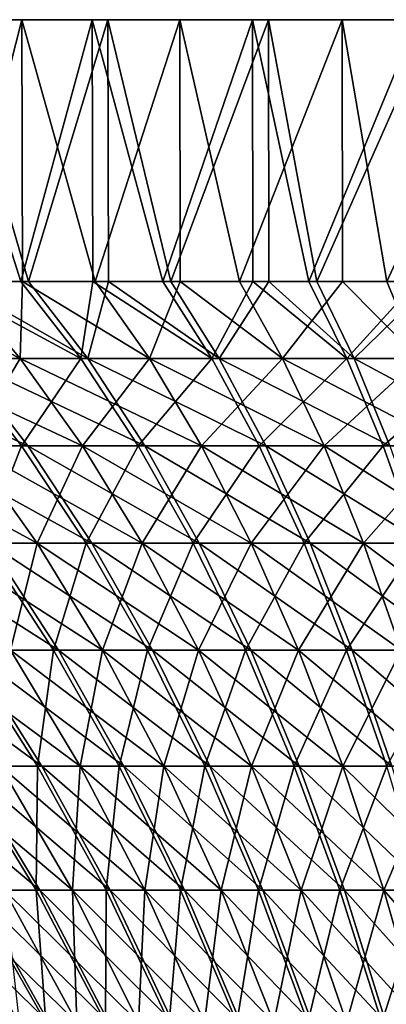
# Model space of a CAD drawing. Extents: x -60 to 46, y -117 to 0.
# Drawn here: x -12 to -6, y -15 to 0 of the extents above; entities that cross this region are included whole.
import ezdxf

# ---------------------------------------------------------------- set-up
doc = ezdxf.new("R2010")
doc.units = 0
doc.header["$MEASUREMENT"] = 0
doc.layers.add('L5', color=7, linetype='Continuous')
doc.layers.add('L6', color=7, linetype='Continuous')

msp = doc.modelspace()

# ---------------------------------------------------------------- linework, layer by layer
at = {"layer": 'L5', "color": 7}
for points in [[(0, 0, -800), (-29.87779, 0, -802.7052), (-29.99973, 0, -800.1267)], [(0, 0, -800), (-29.99973, 0, -800.1267), (-29.89957, 0, -797.5473)], [(-29.89957, 0, -797.5473), (-29.57804, 0, -794.9861), (0, 0, -800)], [(-29.53464, 0, -805.2636), (-29.87779, 0, -802.7052), (0, 0, -800)], [(0, 0, -800), (-29.57804, 0, -794.9861), (-29.03753, 0, -792.462)], [(0, 0, -800), (-28.97282, 0, -807.783), (-29.53464, 0, -805.2636)], [(0, 0, -800), (-29.03753, 0, -792.462), (-28.28203, 0, -789.9936)], [(0, 0, -800), (-28.1965, 0, -810.2449), (-28.97282, 0, -807.783)], [(-28.28203, 0, -789.9936), (-27.31714, 0, -787.5994), (0, 0, -800)], [(-27.21143, 0, -812.6308), (-28.1965, 0, -810.2449), (0, 0, -800)], [(0, 0, -800), (-27.31714, 0, -787.5994), (-26.15001, 0, -785.297)], [(0, 0, -800), (-26.02489, 0, -814.9233), (-27.21143, 0, -812.6308)], [(0, 0, -800), (-26.15001, 0, -785.297), (-24.78927, 0, -783.1035)], [(0, 0, -800), (-24.64567, 0, -817.1053), (-26.02489, 0, -814.9233)], [(-24.78927, 0, -783.1035), (-23.245, 0, -781.035), (0, 0, -800)], [(-23.08398, 0, -819.1606), (-24.64567, 0, -817.1053), (0, 0, -800)], [(0, 0, -800), (-23.245, 0, -781.035), (-21.52863, 0, -779.107)], [(0, 0, -800), (-21.35139, 0, -821.0741), (-23.08398, 0, -819.1606)], [(0, 0, -800), (-21.52863, 0, -779.107), (-19.65287, 0, -777.3336)], [(0, 0, -800), (-19.46072, 0, -822.8316), (-21.35139, 0, -821.0741)], [(-19.65287, 0, -777.3336), (-17.63161, 0, -775.728), (0, 0, -800)], [(-17.42597, 0, -824.42), (-19.46072, 0, -822.8316), (0, 0, -800)], [(0, 0, -800), (-17.63161, 0, -775.728), (-15.47981, 0, -774.3022)], [(0, 0, -800), (-15.2622, 0, -825.8276), (-17.42597, 0, -824.42)], [(0, 0, -800), (-15.47981, 0, -774.3022), (-13.2134, 0, -773.0666)], [(0, 0, -800), (-12.98544, 0, -827.044), (-15.2622, 0, -825.8276)], [(-13.2134, 0, -773.0666), (-10.84916, 0, -772.0305), (0, 0, -800)], [(-13.2134, 0, -773.0666), (-13.20404, -4, -773.0861), (-11.94016, -4, -772.4785)], [(-13.2134, 0, -773.0666), (-11.94016, -4, -772.4785), (-10.84916, 0, -772.0305)], [(-10.61254, 0, -828.0602), (-12.98544, 0, -827.044), (0, 0, -800)], [(-10.61254, 0, -828.0602), (-11.82457, -4, -827.5713), (-12.98544, 0, -827.044)], [(-11.82457, -4, -827.5713), (-12.97584, -4, -827.0238), (-12.98544, 0, -827.044)], [(-11.94016, -4, -772.4785), (-10.841, -4, -772.0515), (-10.84916, 0, -772.0305)], [(-10.61254, 0, -828.0602), (-10.60458, -4, -828.0395), (-11.82457, -4, -827.5713)], [(0, 0, -800), (-10.84916, 0, -772.0305), (-8.404607, 0, -771.2014)], [(-10.84916, 0, -772.0305), (-10.841, -4, -772.0515), (-9.771547, -4, -771.636)], [(-10.84916, 0, -772.0305), (-9.771547, -4, -771.636), (-8.404607, 0, -771.2014)], [(0, 0, -800), (-8.161064, 0, -828.8686), (-10.61254, 0, -828.0602)], [(-8.161064, 0, -828.8686), (-9.652447, -4, -828.4048), (-10.61254, 0, -828.0602)], [(-9.652447, -4, -828.4048), (-10.60458, -4, -828.0395), (-10.61254, 0, -828.0602)], [(-9.771547, -4, -771.636), (-8.398444, -4, -771.2218), (-8.404607, 0, -771.2014)], [(-8.161064, 0, -828.8686), (-8.155392, -4, -828.8496), (-9.652447, -4, -828.4048)], [(0, 0, -800), (-8.404607, 0, -771.2014), (-5.897823, 0, -770.5855)], [(-8.404607, 0, -771.2014), (-8.398444, -4, -771.2218), (-7.544169, -4, -770.9641)], [(-8.404607, 0, -771.2014), (-7.544169, -4, -770.9641), (-5.897823, 0, -770.5855)], [(0, 0, -800), (-5.649169, 0, -829.4633), (-8.161064, 0, -828.8686)], [(-5.649169, 0, -829.4633), (-7.422267, -4, -829.0673), (-8.161064, 0, -828.8686)], [(-7.422267, -4, -829.0673), (-8.155392, -4, -828.8496), (-8.161064, 0, -828.8686)], [(-7.544169, -4, -770.9641), (-5.893986, -4, -770.603), (-5.897823, 0, -770.5855)], [(-5.649169, 0, -829.4633), (-5.64593, -4, -829.4482), (-7.422267, -4, -829.0673)], [(-11.94016, -4, -772.4785), (-13.20404, -4, -773.0861), (-11.0259, -5.174834, -774.5858)], [(-11.0259, -5.174834, -774.5858), (-13.20404, -4, -773.0861), (-12.96215, -5.174834, -775.5167)], [(-12.97584, -4, -827.0238), (-11.82457, -4, -827.5713), (-10.91916, -5.174834, -825.4602)], [(-12.8593, -5.174834, -824.5375), (-12.97584, -4, -827.0238), (-10.91916, -5.174834, -825.4602)], [(-10.841, -4, -772.0515), (-11.94016, -4, -772.4785), (-11.0259, -5.174834, -774.5858)], [(-11.82457, -4, -827.5713), (-10.60458, -4, -828.0395), (-10.91916, -5.174834, -825.4602)], [(-9.023339, -5.174834, -773.8078), (-10.841, -4, -772.0515), (-11.0259, -5.174834, -774.5858)], [(-10.91916, -5.174834, -825.4602), (-10.60458, -4, -828.0395), (-8.913357, -5.174834, -826.2298)], [(-9.771547, -4, -771.636), (-10.841, -4, -772.0515), (-9.023339, -5.174834, -773.8078)], [(-10.60458, -4, -828.0395), (-9.652447, -4, -828.4048), (-8.913357, -5.174834, -826.2298)], [(-8.398444, -4, -771.2218), (-9.771547, -4, -771.636), (-9.023339, -5.174834, -773.8078)], [(-9.652447, -4, -828.4048), (-8.155392, -4, -828.8496), (-8.913357, -5.174834, -826.2298)], [(-6.96651, -5.174834, -773.1873), (-8.398444, -4, -771.2218), (-9.023339, -5.174834, -773.8078)], [(-8.913357, -5.174834, -826.2298), (-8.155392, -4, -828.8496), (-6.853943, -5.174834, -826.8417)], [(-7.544169, -4, -770.9641), (-8.398444, -4, -771.2218), (-6.96651, -5.174834, -773.1873)], [(-8.155392, -4, -828.8496), (-7.422267, -4, -829.0673), (-6.853943, -5.174834, -826.8417)], [(-5.893986, -4, -770.603), (-7.544169, -4, -770.9641), (-6.96651, -5.174834, -773.1873)], [(-7.422267, -4, -829.0673), (-5.64593, -4, -829.4482), (-6.853943, -5.174834, -826.8417)], [(-4.867784, -5.174834, -772.7281), (-5.893986, -4, -770.603), (-6.96651, -5.174834, -773.1873)], [(-6.853943, -5.174834, -826.8417), (-5.64593, -4, -829.4482), (-4.753309, -5.174834, -827.2921)], [(-14.72211, -5.174834, -823.4672), (-12.8593, -5.174834, -824.5375), (-11.83429, -6.509315, -822.5816)], [(-13.54861, -6.509315, -821.5966), (-14.72211, -5.174834, -823.4672), (-11.83429, -6.509315, -822.5816)], [(-11.92894, -6.509315, -777.4682), (-12.96215, -5.174834, -775.5167), (-13.63911, -6.509315, -778.4604)], [(-11.0259, -5.174834, -774.5858), (-12.96215, -5.174834, -775.5167), (-11.92894, -6.509315, -777.4682)], [(-12.8593, -5.174834, -824.5375), (-10.91916, -5.174834, -825.4602), (-10.0488, -6.509315, -823.4308)], [(-11.83429, -6.509315, -822.5816), (-12.8593, -5.174834, -824.5375), (-10.0488, -6.509315, -823.4308)], [(-10.14703, -6.509315, -776.6116), (-11.0259, -5.174834, -774.5858), (-11.92894, -6.509315, -777.4682)], [(-9.023339, -5.174834, -773.8078), (-11.0259, -5.174834, -774.5858), (-10.14703, -6.509315, -776.6116)], [(-10.91916, -5.174834, -825.4602), (-8.913357, -5.174834, -826.2298), (-8.202877, -6.509315, -824.1391)], [(-10.0488, -6.509315, -823.4308), (-10.91916, -5.174834, -825.4602), (-8.202877, -6.509315, -824.1391)], [(-8.304091, -6.509315, -775.8956), (-9.023339, -5.174834, -773.8078), (-10.14703, -6.509315, -776.6116)], [(-6.96651, -5.174834, -773.1873), (-9.023339, -5.174834, -773.8078), (-8.304091, -6.509315, -775.8956)], [(-8.913357, -5.174834, -826.2298), (-6.853943, -5.174834, -826.8417), (-6.307618, -6.509315, -824.7021)], [(-8.202877, -6.509315, -824.1391), (-8.913357, -5.174834, -826.2298), (-6.307618, -6.509315, -824.7021)], [(-6.411212, -6.509315, -775.3246), (-6.96651, -5.174834, -773.1873), (-8.304091, -6.509315, -775.8956)], [(-4.867784, -5.174834, -772.7281), (-6.96651, -5.174834, -773.1873), (-6.411212, -6.509315, -775.3246)], [(-6.853943, -5.174834, -826.8417), (-4.753309, -5.174834, -827.2921), (-4.374425, -6.509315, -825.1166)], [(-6.307618, -6.509315, -824.7021), (-6.853943, -5.174834, -826.8417), (-4.374425, -6.509315, -825.1166)], [(-6.411212, -6.509315, -775.3246), (-4.479775, -6.509315, -774.902), (-4.867784, -5.174834, -772.7281)], [(-11.92894, -6.509315, -777.4682), (-13.63911, -6.509315, -778.4604), (-12.51127, -7.996748, -780.2415)], [(-13.54861, -6.509315, -821.5966), (-11.83429, -6.509315, -822.5816), (-10.8557, -7.996748, -820.7143)], [(-10.8557, -7.996748, -820.7143), (-12.42826, -7.996748, -819.8108), (-13.54861, -6.509315, -821.5966)], [(-10.94252, -7.996748, -779.3314), (-11.92894, -6.509315, -777.4682), (-12.51127, -7.996748, -780.2415)], [(-10.14703, -6.509315, -776.6116), (-11.92894, -6.509315, -777.4682), (-10.94252, -7.996748, -779.3314)], [(-11.83429, -6.509315, -822.5816), (-10.0488, -6.509315, -823.4308), (-9.217854, -7.996748, -821.4933)], [(-10.8557, -7.996748, -820.7143), (-11.83429, -6.509315, -822.5816), (-9.217854, -7.996748, -821.4933)], [(-9.307958, -7.996748, -778.5456), (-10.14703, -6.509315, -776.6116), (-10.94252, -7.996748, -779.3314)], [(-8.304091, -6.509315, -775.8956), (-10.14703, -6.509315, -776.6116), (-9.307958, -7.996748, -778.5456)], [(-10.0488, -6.509315, -823.4308), (-8.202877, -6.509315, -824.1391), (-7.52457, -7.996748, -822.143)], [(-9.217854, -7.996748, -821.4933), (-10.0488, -6.509315, -823.4308), (-7.52457, -7.996748, -822.143)], [(-7.617414, -7.996748, -777.8888), (-8.304091, -6.509315, -775.8956), (-9.307958, -7.996748, -778.5456)], [(-6.411212, -6.509315, -775.3246), (-8.304091, -6.509315, -775.8956), (-7.617414, -7.996748, -777.8888)], [(-8.202877, -6.509315, -824.1391), (-6.307618, -6.509315, -824.7021), (-5.786032, -7.996748, -822.6594)], [(-7.52457, -7.996748, -822.143), (-8.202877, -6.509315, -824.1391), (-5.786032, -7.996748, -822.6594)], [(-7.617414, -7.996748, -777.8888), (-5.88106, -7.996748, -777.365), (-6.411212, -6.509315, -775.3246)], [(-6.411212, -6.509315, -775.3246), (-5.88106, -7.996748, -777.365), (-4.479775, -6.509315, -774.902)], [(-13.92607, -7.996748, -818.7881), (-12.42826, -7.996748, -819.8108), (-11.36667, -9.629672, -818.1186)], [(-12.73654, -9.629672, -817.1833), (-13.92607, -7.996748, -818.7881), (-11.36667, -9.629672, -818.1186)], [(-11.44259, -9.629672, -781.9293), (-12.51127, -7.996748, -780.2415), (-12.80853, -9.629672, -782.8703)], [(-10.94252, -7.996748, -779.3314), (-12.51127, -7.996748, -780.2415), (-11.44259, -9.629672, -781.9293)], [(-11.36667, -9.629672, -818.1186), (-12.42826, -7.996748, -819.8108), (-9.928431, -9.629672, -818.9449)], [(-10.8557, -7.996748, -820.7143), (-9.928431, -9.629672, -818.9449), (-12.42826, -7.996748, -819.8108)], [(-10.00784, -9.629672, -781.0969), (-10.94252, -7.996748, -779.3314), (-11.44259, -9.629672, -781.9293)], [(-9.307958, -7.996748, -778.5456), (-10.94252, -7.996748, -779.3314), (-10.00784, -9.629672, -781.0969)], [(-10.8557, -7.996748, -820.7143), (-9.217854, -7.996748, -821.4933), (-8.430487, -9.629672, -819.6574)], [(-8.430487, -9.629672, -819.6574), (-9.928431, -9.629672, -818.9449), (-10.8557, -7.996748, -820.7143)], [(-8.512894, -9.629672, -780.3782), (-9.307958, -7.996748, -778.5456), (-10.00784, -9.629672, -781.0969)], [(-7.617414, -7.996748, -777.8888), (-9.307958, -7.996748, -778.5456), (-8.512894, -9.629672, -780.3782)], [(-9.217854, -7.996748, -821.4933), (-7.52457, -7.996748, -822.143), (-6.881839, -9.629672, -820.2515)], [(-8.430487, -9.629672, -819.6574), (-9.217854, -7.996748, -821.4933), (-6.881839, -9.629672, -820.2515)], [(-8.512894, -9.629672, -780.3782), (-6.966753, -9.629672, -779.7775), (-7.617414, -7.996748, -777.8888)], [(-7.617414, -7.996748, -777.8888), (-6.966753, -9.629672, -779.7775), (-5.88106, -7.996748, -777.365)], [(-7.52457, -7.996748, -822.143), (-5.786032, -7.996748, -822.6594), (-5.291803, -9.629672, -820.724)], [(-6.881839, -9.629672, -820.2515), (-7.52457, -7.996748, -822.143), (-5.291803, -9.629672, -820.724)], [(-6.966753, -9.629672, -779.7775), (-5.378714, -9.629672, -779.2984), (-5.88106, -7.996748, -777.365)], [(-14.02982, -9.629672, -816.1446), (-12.73654, -9.629672, -817.1833), (-11.61882, -11.3999, -815.6753)], [(-12.7986, -11.3999, -814.7278), (-14.02982, -9.629672, -816.1446), (-11.61882, -11.3999, -815.6753)], [(-11.68449, -11.3999, -784.3736), (-12.80853, -9.629672, -782.8703), (-12.86028, -11.3999, -785.326)], [(-11.44259, -9.629672, -781.9293), (-12.80853, -9.629672, -782.8703), (-11.68449, -11.3999, -784.3736)], [(-12.73654, -9.629672, -817.1833), (-11.36667, -9.629672, -818.1186), (-10.36916, -11.3999, -816.5286)], [(-11.61882, -11.3999, -815.6753), (-12.73654, -9.629672, -817.1833), (-10.36916, -11.3999, -816.5286)], [(-10.43842, -11.3999, -783.5151), (-11.44259, -9.629672, -781.9293), (-11.68449, -11.3999, -784.3736)], [(-10.00784, -9.629672, -781.0969), (-11.44259, -9.629672, -781.9293), (-10.43842, -11.3999, -783.5151)], [(-11.36667, -9.629672, -818.1186), (-9.928431, -9.629672, -818.9449), (-9.057141, -11.3999, -817.2824)], [(-10.36916, -11.3999, -816.5286), (-11.36667, -9.629672, -818.1186), (-9.057141, -11.3999, -817.2824)], [(-9.129577, -11.3999, -782.7557), (-10.00784, -9.629672, -781.0969), (-10.43842, -11.3999, -783.5151)], [(-8.512894, -9.629672, -780.3782), (-10.00784, -9.629672, -781.0969), (-9.129577, -11.3999, -782.7557)], [(-9.057141, -11.3999, -817.2824), (-9.928431, -9.629672, -818.9449), (-7.690651, -11.3999, -817.9323)], [(-8.430487, -9.629672, -819.6574), (-7.690651, -11.3999, -817.9323), (-9.928431, -9.629672, -818.9449)], [(-9.129577, -11.3999, -782.7557), (-7.765827, -11.3999, -782.1001), (-8.512894, -9.629672, -780.3782)], [(-8.512894, -9.629672, -780.3782), (-7.765827, -11.3999, -782.1001), (-6.966753, -9.629672, -779.7775)], [(-8.430487, -9.629672, -819.6574), (-6.881839, -9.629672, -820.2515), (-6.277909, -11.3999, -818.4744)], [(-6.277909, -11.3999, -818.4744), (-7.690651, -11.3999, -817.9323), (-8.430487, -9.629672, -819.6574)], [(-7.765827, -11.3999, -782.1001), (-6.355371, -11.3999, -781.5522), (-6.966753, -9.629672, -779.7775)], [(-6.966753, -9.629672, -779.7775), (-6.355371, -11.3999, -781.5522), (-5.378714, -9.629672, -779.2984)], [(-6.881839, -9.629672, -820.2515), (-5.291803, -9.629672, -820.724), (-4.82741, -11.3999, -818.9053)], [(-6.277909, -11.3999, -818.4744), (-6.881839, -9.629672, -820.2515), (-4.82741, -11.3999, -818.9053)], [(-13.90141, -11.3999, -813.6917), (-12.7986, -11.3999, -814.7278), (-11.65266, -13.29854, -813.4091)], [(-12.65673, -13.29854, -812.4658), (-13.90141, -11.3999, -813.6917), (-11.65266, -13.29854, -813.4091)], [(-11.68449, -11.3999, -784.3736), (-12.86028, -11.3999, -785.326), (-11.70882, -13.29854, -786.6399)], [(-11.70882, -13.29854, -786.6399), (-12.86028, -11.3999, -785.326), (-12.70892, -13.29854, -787.5874)], [(-12.7986, -11.3999, -814.7278), (-11.61882, -11.3999, -815.6753), (-10.57851, -13.29854, -814.2718)], [(-11.65266, -13.29854, -813.4091), (-12.7986, -11.3999, -814.7278), (-10.57851, -13.29854, -814.2718)], [(-10.6383, -13.29854, -785.7727), (-11.68449, -11.3999, -784.3736), (-11.70882, -13.29854, -786.6399)], [(-10.43842, -11.3999, -783.5151), (-11.68449, -11.3999, -784.3736), (-10.6383, -13.29854, -785.7727)], [(-11.61882, -11.3999, -815.6753), (-10.36916, -11.3999, -816.5286), (-9.440744, -13.29854, -815.0486)], [(-10.57851, -13.29854, -814.2718), (-11.61882, -11.3999, -815.6753), (-9.440744, -13.29854, -815.0486)], [(-9.503805, -13.29854, -784.9911), (-10.43842, -11.3999, -783.5151), (-10.6383, -13.29854, -785.7727)], [(-9.129577, -11.3999, -782.7557), (-10.43842, -11.3999, -783.5151), (-9.503805, -13.29854, -784.9911)], [(-10.36916, -11.3999, -816.5286), (-9.057141, -11.3999, -817.2824), (-8.246198, -13.29854, -815.735)], [(-9.440744, -13.29854, -815.0486), (-10.36916, -11.3999, -816.5286), (-8.246198, -13.29854, -815.735)], [(-9.503805, -13.29854, -784.9911), (-8.312149, -13.29854, -784.2997), (-9.129577, -11.3999, -782.7557)], [(-9.129577, -11.3999, -782.7557), (-8.312149, -13.29854, -784.2997), (-7.765827, -11.3999, -782.1001)], [(-9.057141, -11.3999, -817.2824), (-7.690651, -11.3999, -817.9323), (-7.002059, -13.29854, -816.3267)], [(-8.246198, -13.29854, -815.735), (-9.057141, -11.3999, -817.2824), (-7.002059, -13.29854, -816.3267)], [(-8.312149, -13.29854, -784.2997), (-7.070504, -13.29854, -783.7029), (-7.765827, -11.3999, -782.1001)], [(-7.765827, -11.3999, -782.1001), (-7.070504, -13.29854, -783.7029), (-6.355371, -11.3999, -781.5522)], [(-7.002059, -13.29854, -816.3267), (-7.690651, -11.3999, -817.9323), (-5.715808, -13.29854, -816.8202)], [(-6.277909, -11.3999, -818.4744), (-5.715808, -13.29854, -816.8202), (-7.690651, -11.3999, -817.9323)], [(-7.070504, -13.29854, -783.7029), (-5.786335, -13.29854, -783.2039), (-6.355371, -11.3999, -781.5522)], [(-13.58468, -13.29854, -811.4476), (-12.65673, -13.29854, -812.4658), (-11.51092, -15.31608, -811.3373)], [(-12.35486, -15.31608, -810.4112), (-13.58468, -13.29854, -811.4476), (-11.51092, -15.31608, -811.3373)], [(-11.70882, -13.29854, -786.6399), (-12.70892, -13.29854, -787.5874), (-11.55839, -15.31608, -788.7111)], [(-11.55839, -15.31608, -788.7111), (-12.70892, -13.29854, -787.5874), (-12.39843, -15.31608, -789.6407)], [(-12.65673, -13.29854, -812.4658), (-11.65266, -13.29854, -813.4091), (-10.59775, -15.31608, -812.1952)], [(-11.51092, -15.31608, -811.3373), (-12.65673, -13.29854, -812.4658), (-10.59775, -15.31608, -812.1952)], [(-10.6383, -13.29854, -785.7727), (-11.70882, -13.29854, -786.6399), (-10.64882, -15.31608, -787.8494)], [(-10.64882, -15.31608, -787.8494), (-11.70882, -13.29854, -786.6399), (-11.55839, -15.31608, -788.7111)], [(-11.65266, -13.29854, -813.4091), (-10.57851, -13.29854, -814.2718), (-9.620842, -15.31608, -812.9798)], [(-10.59775, -15.31608, -812.1952), (-11.65266, -13.29854, -813.4091), (-9.620842, -15.31608, -812.9798)], [(-9.67522, -15.31608, -787.0607), (-10.6383, -13.29854, -785.7727), (-10.64882, -15.31608, -787.8494)], [(-9.503805, -13.29854, -784.9911), (-10.6383, -13.29854, -785.7727), (-9.67522, -15.31608, -787.0607)], [(-10.57851, -13.29854, -814.2718), (-9.440744, -13.29854, -815.0486), (-8.586075, -15.31608, -813.6863)], [(-9.620842, -15.31608, -812.9798), (-10.57851, -13.29854, -814.2718), (-8.586075, -15.31608, -813.6863)], [(-9.67522, -15.31608, -787.0607), (-8.643427, -15.31608, -786.3498), (-9.503805, -13.29854, -784.9911)], [(-9.503805, -13.29854, -784.9911), (-8.643427, -15.31608, -786.3498), (-8.312149, -13.29854, -784.2997)], [(-9.440744, -13.29854, -815.0486), (-8.246198, -13.29854, -815.735), (-7.499671, -15.31608, -814.3105)], [(-8.586075, -15.31608, -813.6863), (-9.440744, -13.29854, -815.0486), (-7.499671, -15.31608, -814.3105)], [(-8.643427, -15.31608, -786.3498), (-7.559652, -15.31608, -785.7211), (-8.312149, -13.29854, -784.2997)], [(-8.312149, -13.29854, -784.2997), (-7.559652, -15.31608, -785.7211), (-7.070504, -13.29854, -783.7029)], [(-8.246198, -13.29854, -815.735), (-7.002059, -13.29854, -816.3267), (-6.368164, -15.31608, -814.8487)], [(-7.499671, -15.31608, -814.3105), (-8.246198, -13.29854, -815.735), (-6.368164, -15.31608, -814.8487)], [(-7.559652, -15.31608, -785.7211), (-6.430412, -15.31608, -785.1782), (-7.070504, -13.29854, -783.7029)], [(-7.070504, -13.29854, -783.7029), (-6.430412, -15.31608, -785.1782), (-5.786335, -13.29854, -783.2039)], [(-7.002059, -13.29854, -816.3267), (-5.715808, -13.29854, -816.8202), (-5.198357, -15.31608, -815.2975)], [(-6.368164, -15.31608, -814.8487), (-7.002059, -13.29854, -816.3267), (-5.198357, -15.31608, -815.2975)], [(-5.262499, -15.31608, -784.7245), (-5.786335, -13.29854, -783.2039), (-6.430412, -15.31608, -785.1782)]]:
    msp.add_3dface(points, dxfattribs=at)
at = {"layer": 'L6', "color": 7}
for points in [[(-29.97222, 0, 1.290667), (-29.75032, 0, 3.862445), (0, 0)], [(0, 0), (-29.75032, 0, -3.862445), (-29.97222, 0, -1.290667)], [(0, 0), (-29.97222, 0, -1.290667), (-29.97222, 0, 1.290667)], [(0, 0), (-29.75032, 0, 3.862445), (-29.30816, 0, 6.405627)], [(-29.30816, 0, -6.405627), (-29.75032, 0, -3.862445), (0, 0)], [(0, 0), (-29.30816, 0, 6.405627), (-28.649, 0, 8.901385)], [(0, 0), (-28.649, 0, -8.901385), (-29.30816, 0, -6.405627)], [(-28.649, 0, 8.901385), (-27.77774, 0, 11.33124), (0, 0)], [(0, 0), (-27.77774, 0, -11.33124), (-28.649, 0, -8.901385)], [(0, 0), (-27.77774, 0, 11.33124), (-26.70083, 0, 13.6772)], [(-26.70083, 0, -13.6772), (-27.77774, 0, -11.33124), (0, 0)], [(0, 0), (-26.70083, 0, 13.6772), (-25.42623, 0, 15.9219)], [(0, 0), (-25.42623, 0, -15.9219), (-26.70083, 0, -13.6772)], [(-25.42623, 0, 15.9219), (-23.96338, 0, 18.04872), (0, 0)], [(0, 0), (-23.96338, 0, -18.04872), (-25.42623, 0, -15.9219)], [(0, 0), (-23.96338, 0, 18.04872), (-22.32312, 0, 20.04192)], [(-22.32312, 0, -20.04192), (-23.96338, 0, -18.04872), (0, 0)], [(0, 0), (-22.32312, 0, 20.04192), (-20.51758, 0, 21.88673)], [(0, 0), (-20.51758, 0, -21.88673), (-22.32312, 0, -20.04192)], [(-20.51758, 0, 21.88673), (-18.56014, 0, 23.5695), (0, 0)], [(0, 0), (-18.56014, 0, -23.5695), (-20.51758, 0, -21.88673)], [(0, 0), (-18.56014, 0, 23.5695), (-16.46529, 0, 25.07776)], [(-16.46529, 0, -25.07776), (-18.56014, 0, -23.5695), (0, 0)], [(0, 0), (-16.46529, 0, 25.07776), (-14.24853, 0, 26.40037)], [(0, 0), (-14.24853, 0, -26.40037), (-16.46529, 0, -25.07776)], [(-14.24853, 0, 26.40037), (-11.92628, 0, 27.52751), (0, 0)], [(0, 0), (-11.92628, 0, -27.52751), (-14.24853, 0, -26.40037)], [(-11.92628, 0, -27.52751), (-12.94158, -4, -27.06502), (-14.24853, 0, -26.40037)], [(-14.24853, 0, 26.40037), (-12.94158, -4, 27.06502), (-11.92628, 0, 27.52751)], [(-11.92628, 0, -27.52751), (-11.91736, -4, -27.50683), (-12.94158, -4, -27.06502)], [(-12.94158, -4, 27.06502), (-11.91736, -4, 27.50683), (-11.92628, 0, 27.52751)], [(0, 0), (-11.92628, 0, 27.52751), (-9.515739, 0, 28.45085)], [(-9.515739, 0, -28.45085), (-11.92628, 0, -27.52751), (0, 0)], [(-9.515739, 0, -28.45085), (-10.80533, -4, -27.98651), (-11.92628, 0, -27.52751)], [(-10.80533, -4, -27.98651), (-11.91736, -4, -27.50683), (-11.92628, 0, -27.52751)], [(-11.92628, 0, 27.52751), (-11.91736, -4, 27.50683), (-10.80533, -4, 27.98651)], [(-11.92628, 0, 27.52751), (-10.80533, -4, 27.98651), (-9.515739, 0, 28.45085)], [(-9.515739, 0, -28.45085), (-9.508667, -4, -28.43018), (-10.80533, -4, -27.98651)], [(-10.80533, -4, 27.98651), (-9.508667, -4, 28.43018), (-9.515739, 0, 28.45085)], [(0, 0), (-9.515739, 0, 28.45085), (-7.034742, 0, 29.16354)], [(0, 0), (-7.034742, 0, -29.16354), (-9.515739, 0, -28.45085)], [(-7.034742, 0, -29.16354), (-8.604097, -4, -28.73969), (-9.515739, 0, -28.45085)], [(-8.604097, -4, -28.73969), (-9.508667, -4, -28.43018), (-9.515739, 0, -28.45085)], [(-9.515739, 0, 28.45085), (-9.508667, -4, 28.43018), (-8.604097, -4, 28.73969)], [(-9.515739, 0, 28.45085), (-8.604097, -4, 28.73969), (-7.034742, 0, 29.16354)], [(-7.034742, 0, -29.16354), (-7.030002, -4, -29.14515), (-8.604097, -4, -28.73969)], [(-8.604097, -4, 28.73969), (-7.030002, -4, 29.14515), (-7.034742, 0, 29.16354)], [(-7.034742, 0, 29.16354), (-4.501662, 0, 29.66033), (0, 0)], [(0, 0), (-4.501662, 0, -29.66033), (-7.034742, 0, -29.16354)], [(-4.501662, 0, -29.66033), (-6.351116, -4, -29.32002), (-7.034742, 0, -29.16354)], [(-6.351116, -4, -29.32002), (-7.030002, -4, -29.14515), (-7.034742, 0, -29.16354)], [(-7.034742, 0, 29.16354), (-7.030002, -4, 29.14515), (-6.351116, -4, 29.32002)], [(-7.034742, 0, 29.16354), (-6.351116, -4, 29.32002), (-4.501662, 0, 29.66033)], [(-14.23873, -4, -26.38176), (-12.94158, -4, -27.06502), (-11.95064, -5.174834, -24.99265)], [(-13.85145, -5.174834, -23.99141), (-14.23873, -4, -26.38176), (-11.95064, -5.174834, -24.99265)], [(-12.94158, -4, 27.06502), (-14.23873, -4, 26.38176), (-11.95064, -5.174834, 24.99265)], [(-11.95064, -5.174834, 24.99265), (-14.23873, -4, 26.38176), (-13.85145, -5.174834, 23.99141)], [(-11.91736, -4, 27.50683), (-12.94158, -4, 27.06502), (-11.95064, -5.174834, 24.99265)], [(-12.94158, -4, -27.06502), (-11.91736, -4, -27.50683), (-11.95064, -5.174834, -24.99265)], [(-11.95064, -5.174834, -24.99265), (-11.91736, -4, -27.50683), (-9.977966, -5.174834, -25.84358)], [(-9.977966, -5.174834, 25.84358), (-11.91736, -4, 27.50683), (-11.95064, -5.174834, 24.99265)], [(-11.91736, -4, -27.50683), (-10.80533, -4, -27.98651), (-9.977966, -5.174834, -25.84358)], [(-10.80533, -4, 27.98651), (-11.91736, -4, 27.50683), (-9.977966, -5.174834, 25.84358)], [(-9.508667, -4, 28.43018), (-10.80533, -4, 27.98651), (-9.977966, -5.174834, 25.84358)], [(-10.80533, -4, -27.98651), (-9.508667, -4, -28.43018), (-9.977966, -5.174834, -25.84358)], [(-9.977966, -5.174834, -25.84358), (-9.508667, -4, -28.43018), (-7.94528, -5.174834, -26.53908)], [(-7.94528, -5.174834, 26.53908), (-9.508667, -4, 28.43018), (-9.977966, -5.174834, 25.84358)], [(-9.508667, -4, -28.43018), (-8.604097, -4, -28.73969), (-7.94528, -5.174834, -26.53908)], [(-8.604097, -4, 28.73969), (-9.508667, -4, 28.43018), (-7.94528, -5.174834, 26.53908)], [(-7.030002, -4, 29.14515), (-8.604097, -4, 28.73969), (-7.94528, -5.174834, 26.53908)], [(-8.604097, -4, -28.73969), (-7.030002, -4, -29.14515), (-7.94528, -5.174834, -26.53908)], [(-7.94528, -5.174834, -26.53908), (-7.030002, -4, -29.14515), (-5.86481, -5.174834, -27.07498)], [(-5.86481, -5.174834, 27.07498), (-7.030002, -4, 29.14515), (-7.94528, -5.174834, 26.53908)], [(-7.030002, -4, -29.14515), (-6.351116, -4, -29.32002), (-5.86481, -5.174834, -27.07498)], [(-6.351116, -4, 29.32002), (-7.030002, -4, 29.14515), (-5.86481, -5.174834, 27.07498)], [(-13.85145, -5.174834, -23.99141), (-11.95064, -5.174834, -24.99265), (-10.99806, -6.509315, -23.0005)], [(-12.74735, -6.509315, -22.07906), (-13.85145, -5.174834, -23.99141), (-10.99806, -6.509315, -23.0005)], [(-11.95064, -5.174834, 24.99265), (-13.85145, -5.174834, 23.99141), (-12.74735, -6.509315, 22.07906)], [(-10.99806, -6.509315, 23.0005), (-11.95064, -5.174834, 24.99265), (-12.74735, -6.509315, 22.07906)], [(-11.95064, -5.174834, -24.99265), (-9.977966, -5.174834, -25.84358), (-9.182625, -6.509315, -23.7836)], [(-10.99806, -6.509315, -23.0005), (-11.95064, -5.174834, -24.99265), (-9.182625, -6.509315, -23.7836)], [(-9.977966, -5.174834, 25.84358), (-11.95064, -5.174834, 24.99265), (-10.99806, -6.509315, 23.0005)], [(-9.182625, -6.509315, 23.7836), (-9.977966, -5.174834, 25.84358), (-10.99806, -6.509315, 23.0005)], [(-9.977966, -5.174834, -25.84358), (-7.94528, -5.174834, -26.53908), (-7.311964, -6.509315, -24.42366)], [(-9.182625, -6.509315, -23.7836), (-9.977966, -5.174834, -25.84358), (-7.311964, -6.509315, -24.42366)], [(-7.94528, -5.174834, 26.53908), (-9.977966, -5.174834, 25.84358), (-9.182625, -6.509315, 23.7836)], [(-7.311964, -6.509315, 24.42366), (-7.94528, -5.174834, 26.53908), (-9.182625, -6.509315, 23.7836)], [(-7.94528, -5.174834, -26.53908), (-5.86481, -5.174834, -27.07498), (-5.397328, -6.509315, -24.91684)], [(-7.311964, -6.509315, -24.42366), (-7.94528, -5.174834, -26.53908), (-5.397328, -6.509315, -24.91684)], [(-5.86481, -5.174834, 27.07498), (-7.94528, -5.174834, 26.53908), (-7.311964, -6.509315, 24.42366)], [(-7.311964, -6.509315, 24.42366), (-5.397328, -6.509315, 24.91684), (-5.86481, -5.174834, 27.07498)], [(-11.69326, -7.996748, -20.25332), (-13.22757, -7.996748, -19.28627), (-14.41998, -6.509315, -21.02485)], [(-12.74735, -6.509315, -22.07906), (-11.69326, -7.996748, -20.25332), (-14.41998, -6.509315, -21.02485)], [(-11.69326, -7.996748, 20.25332), (-12.74735, -6.509315, 22.07906), (-13.22757, -7.996748, 19.28627)], [(-12.74735, -6.509315, -22.07906), (-10.99806, -6.509315, -23.0005), (-10.08862, -7.996748, -21.09855)], [(-10.08862, -7.996748, -21.09855), (-11.69326, -7.996748, -20.25332), (-12.74735, -6.509315, -22.07906)], [(-10.99806, -6.509315, 23.0005), (-12.74735, -6.509315, 22.07906), (-11.69326, -7.996748, 20.25332)], [(-10.08862, -7.996748, 21.09855), (-10.99806, -6.509315, 23.0005), (-11.69326, -7.996748, 20.25332)], [(-10.99806, -6.509315, -23.0005), (-9.182625, -6.509315, -23.7836), (-8.423302, -7.996748, -21.8169)], [(-10.08862, -7.996748, -21.09855), (-10.99806, -6.509315, -23.0005), (-8.423302, -7.996748, -21.8169)], [(-9.182625, -6.509315, 23.7836), (-10.99806, -6.509315, 23.0005), (-10.08862, -7.996748, 21.09855)], [(-8.423302, -7.996748, 21.8169), (-9.182625, -6.509315, 23.7836), (-10.08862, -7.996748, 21.09855)], [(-9.182625, -6.509315, -23.7836), (-7.311964, -6.509315, -24.42366), (-6.707328, -7.996748, -22.40404)], [(-8.423302, -7.996748, -21.8169), (-9.182625, -6.509315, -23.7836), (-6.707328, -7.996748, -22.40404)], [(-7.311964, -6.509315, 24.42366), (-9.182625, -6.509315, 23.7836), (-8.423302, -7.996748, 21.8169)], [(-8.423302, -7.996748, 21.8169), (-6.707328, -7.996748, 22.40404), (-7.311964, -6.509315, 24.42366)], [(-7.311964, -6.509315, -24.42366), (-5.397328, -6.509315, -24.91684), (-4.951016, -7.996748, -22.85643)], [(-6.707328, -7.996748, -22.40404), (-7.311964, -6.509315, -24.42366), (-4.951016, -7.996748, -22.85643)], [(-7.311964, -6.509315, 24.42366), (-6.707328, -7.996748, 22.40404), (-5.397328, -6.509315, 24.91684)], [(-6.707328, -7.996748, 22.40404), (-4.951016, -7.996748, 22.85643), (-5.397328, -6.509315, 24.91684)], [(-11.69326, -7.996748, -20.25332), (-10.69445, -9.629672, -18.52333), (-13.22757, -7.996748, -19.28627)], [(-10.69445, -9.629672, -18.52333), (-12.09771, -9.629672, -17.63889), (-13.22757, -7.996748, -19.28627)], [(-11.69326, -7.996748, 20.25332), (-13.22757, -7.996748, 19.28627), (-12.09771, -9.629672, 17.63889)], [(-10.69445, -9.629672, 18.52333), (-11.69326, -7.996748, 20.25332), (-12.09771, -9.629672, 17.63889)], [(-9.226872, -9.629672, -19.29636), (-10.69445, -9.629672, -18.52333), (-11.69326, -7.996748, -20.25332)], [(-10.08862, -7.996748, -21.09855), (-9.226872, -9.629672, -19.29636), (-11.69326, -7.996748, -20.25332)], [(-10.08862, -7.996748, 21.09855), (-11.69326, -7.996748, 20.25332), (-10.69445, -9.629672, 18.52333)], [(-9.226872, -9.629672, 19.29636), (-10.08862, -7.996748, 21.09855), (-10.69445, -9.629672, 18.52333)], [(-10.08862, -7.996748, -21.09855), (-8.423302, -7.996748, -21.8169), (-7.703804, -9.629672, -19.95335)], [(-7.703804, -9.629672, -19.95335), (-9.226872, -9.629672, -19.29636), (-10.08862, -7.996748, -21.09855)], [(-8.423302, -7.996748, 21.8169), (-10.08862, -7.996748, 21.09855), (-9.226872, -9.629672, 19.29636)], [(-9.226872, -9.629672, 19.29636), (-7.703804, -9.629672, 19.95335), (-8.423302, -7.996748, 21.8169)], [(-8.423302, -7.996748, -21.8169), (-6.707328, -7.996748, -22.40404), (-6.134405, -9.629672, -20.49034)], [(-7.703804, -9.629672, -19.95335), (-8.423302, -7.996748, -21.8169), (-6.134405, -9.629672, -20.49034)], [(-8.423302, -7.996748, 21.8169), (-7.703804, -9.629672, 19.95335), (-6.707328, -7.996748, 22.40404)], [(-7.703804, -9.629672, 19.95335), (-6.134405, -9.629672, 20.49034), (-6.707328, -7.996748, 22.40404)], [(-6.707328, -7.996748, 22.40404), (-6.134405, -9.629672, 20.49034), (-4.951016, -7.996748, 22.85643)], [(-6.707328, -7.996748, -22.40404), (-4.951016, -7.996748, -22.85643), (-4.528112, -9.629672, -20.90409)], [(-6.134405, -9.629672, -20.49034), (-6.707328, -7.996748, -22.40404), (-4.528112, -9.629672, -20.90409)], [(-13.42821, -9.629672, -16.64837), (-12.09771, -9.629672, -17.63889), (-11.03605, -11.3999, -16.09095)], [(-12.24979, -11.3999, -15.18735), (-13.42821, -9.629672, -16.64837), (-11.03605, -11.3999, -16.09095)], [(-11.03605, -11.3999, 16.09095), (-12.09771, -9.629672, 17.63889), (-12.24979, -11.3999, 15.18735)], [(-10.69445, -9.629672, -18.52333), (-9.755934, -11.3999, -16.89777), (-12.09771, -9.629672, -17.63889)], [(-11.03605, -11.3999, -16.09095), (-12.09771, -9.629672, -17.63889), (-9.755934, -11.3999, -16.89777)], [(-10.69445, -9.629672, 18.52333), (-12.09771, -9.629672, 17.63889), (-11.03605, -11.3999, 16.09095)], [(-9.755934, -11.3999, 16.89777), (-10.69445, -9.629672, 18.52333), (-11.03605, -11.3999, 16.09095)], [(-9.226872, -9.629672, -19.29636), (-8.417148, -11.3999, -17.60297), (-10.69445, -9.629672, -18.52333)], [(-8.417148, -11.3999, -17.60297), (-9.755934, -11.3999, -16.89777), (-10.69445, -9.629672, -18.52333)], [(-9.226872, -9.629672, 19.29636), (-10.69445, -9.629672, 18.52333), (-9.755934, -11.3999, 16.89777)], [(-9.755934, -11.3999, 16.89777), (-8.417148, -11.3999, 17.60297), (-9.226872, -9.629672, 19.29636)], [(-7.02774, -11.3999, -18.2023), (-8.417148, -11.3999, -17.60297), (-9.226872, -9.629672, -19.29636)], [(-7.703804, -9.629672, -19.95335), (-7.02774, -11.3999, -18.2023), (-9.226872, -9.629672, -19.29636)], [(-9.226872, -9.629672, 19.29636), (-8.417148, -11.3999, 17.60297), (-7.703804, -9.629672, 19.95335)], [(-8.417148, -11.3999, 17.60297), (-7.02774, -11.3999, 18.2023), (-7.703804, -9.629672, 19.95335)], [(-7.703804, -9.629672, 19.95335), (-7.02774, -11.3999, 18.2023), (-6.134405, -9.629672, 20.49034)], [(-7.703804, -9.629672, -19.95335), (-6.134405, -9.629672, -20.49034), (-5.596067, -11.3999, -18.69217)], [(-5.596067, -11.3999, -18.69217), (-7.02774, -11.3999, -18.2023), (-7.703804, -9.629672, -19.95335)], [(-7.02774, -11.3999, 18.2023), (-5.596067, -11.3999, 18.69217), (-6.134405, -9.629672, 20.49034)], [(-13.38986, -11.3999, -14.19242), (-12.24979, -11.3999, -15.18735), (-11.15299, -13.29854, -13.82753)], [(-12.19098, -13.29854, -12.92168), (-13.38986, -11.3999, -14.19242), (-11.15299, -13.29854, -13.82753)], [(-12.24979, -11.3999, -15.18735), (-11.03605, -11.3999, -16.09095), (-10.04792, -13.29854, -14.65023)], [(-11.15299, -13.29854, -13.82753), (-12.24979, -11.3999, -15.18735), (-10.04792, -13.29854, -14.65023)], [(-11.03605, -11.3999, 16.09095), (-12.24979, -11.3999, 15.18735), (-11.15299, -13.29854, 13.82753)], [(-11.15299, -13.29854, 13.82753), (-12.24979, -11.3999, 15.18735), (-12.19098, -13.29854, 12.92168)], [(-10.04792, -13.29854, 14.65023), (-11.03605, -11.3999, 16.09095), (-11.15299, -13.29854, 13.82753)], [(-11.03605, -11.3999, -16.09095), (-9.755934, -11.3999, -16.89777), (-8.882424, -13.29854, -15.38481)], [(-10.04792, -13.29854, -14.65023), (-11.03605, -11.3999, -16.09095), (-8.882424, -13.29854, -15.38481)], [(-9.755934, -11.3999, 16.89777), (-11.03605, -11.3999, 16.09095), (-10.04792, -13.29854, 14.65023)], [(-10.04792, -13.29854, 14.65023), (-8.882424, -13.29854, 15.38481), (-9.755934, -11.3999, 16.89777)], [(-8.417148, -11.3999, -17.60297), (-7.663507, -13.29854, -16.02687), (-9.755934, -11.3999, -16.89777)], [(-8.882424, -13.29854, -15.38481), (-9.755934, -11.3999, -16.89777), (-7.663507, -13.29854, -16.02687)], [(-9.755934, -11.3999, 16.89777), (-8.882424, -13.29854, 15.38481), (-8.417148, -11.3999, 17.60297)], [(-8.882424, -13.29854, 15.38481), (-7.663507, -13.29854, 16.02687), (-8.417148, -11.3999, 17.60297)], [(-7.02774, -11.3999, -18.2023), (-6.398502, -13.29854, -16.57254), (-8.417148, -11.3999, -17.60297)], [(-6.398502, -13.29854, -16.57254), (-7.663507, -13.29854, -16.02687), (-8.417148, -11.3999, -17.60297)], [(-8.417148, -11.3999, 17.60297), (-7.663507, -13.29854, 16.02687), (-7.02774, -11.3999, 18.2023)], [(-7.663507, -13.29854, 16.02687), (-6.398502, -13.29854, 16.57254), (-7.02774, -11.3999, 18.2023)], [(-5.095016, -13.29854, -17.01854), (-6.398502, -13.29854, -16.57254), (-7.02774, -11.3999, -18.2023)], [(-7.02774, -11.3999, 18.2023), (-6.398502, -13.29854, 16.57254), (-5.596067, -11.3999, 18.69217)], [(-5.596067, -11.3999, -18.69217), (-5.095016, -13.29854, -17.01854), (-7.02774, -11.3999, -18.2023)], [(-5.095016, -13.29854, 17.01854), (-5.596067, -11.3999, 18.69217), (-6.398502, -13.29854, 16.57254)], [(-13.15565, -13.29854, -11.93812), (-12.19098, -13.29854, -12.92168), (-11.08733, -15.31608, -11.75188)], [(-11.96467, -15.31608, -10.85736), (-13.15565, -13.29854, -11.93812), (-11.08733, -15.31608, -11.75188)], [(-12.19098, -13.29854, -12.92168), (-11.15299, -13.29854, -13.82753), (-10.14331, -15.31608, -12.57573)], [(-11.08733, -15.31608, -11.75188), (-12.19098, -13.29854, -12.92168), (-10.14331, -15.31608, -12.57573)], [(-11.15299, -13.29854, 13.82753), (-12.19098, -13.29854, 12.92168), (-11.08733, -15.31608, 11.75188)], [(-11.08733, -15.31608, 11.75188), (-12.19098, -13.29854, 12.92168), (-11.96467, -15.31608, 10.85736)], [(-11.15299, -13.29854, -13.82753), (-10.04792, -13.29854, -14.65023), (-9.138283, -15.31608, -13.32394)], [(-10.14331, -15.31608, -12.57573), (-11.15299, -13.29854, -13.82753), (-9.138283, -15.31608, -13.32394)], [(-10.04792, -13.29854, 14.65023), (-11.15299, -13.29854, 13.82753), (-10.14331, -15.31608, 12.57573)], [(-10.14331, -15.31608, 12.57573), (-11.15299, -13.29854, 13.82753), (-11.08733, -15.31608, 11.75188)], [(-10.14331, -15.31608, 12.57573), (-9.138283, -15.31608, 13.32394), (-10.04792, -13.29854, 14.65023)], [(-10.04792, -13.29854, -14.65023), (-8.882424, -13.29854, -15.38481), (-8.078299, -15.31608, -13.99202)], [(-9.138283, -15.31608, -13.32394), (-10.04792, -13.29854, -14.65023), (-8.078299, -15.31608, -13.99202)], [(-10.04792, -13.29854, 14.65023), (-9.138283, -15.31608, 13.32394), (-8.882424, -13.29854, 15.38481)], [(-9.138283, -15.31608, 13.32394), (-8.078299, -15.31608, 13.99202), (-8.882424, -13.29854, 15.38481)], [(-8.882424, -13.29854, 15.38481), (-8.078299, -15.31608, 13.99202), (-7.663507, -13.29854, 16.02687)], [(-8.882424, -13.29854, -15.38481), (-7.663507, -13.29854, -16.02687), (-6.969731, -15.31608, -14.57596)], [(-8.078299, -15.31608, -13.99202), (-8.882424, -13.29854, -15.38481), (-6.969731, -15.31608, -14.57596)], [(-8.078299, -15.31608, 13.99202), (-6.969731, -15.31608, 14.57596), (-7.663507, -13.29854, 16.02687)], [(-6.398502, -13.29854, -16.57254), (-5.819247, -15.31608, -15.07223), (-7.663507, -13.29854, -16.02687)], [(-7.663507, -13.29854, 16.02687), (-6.969731, -15.31608, 14.57596), (-6.398502, -13.29854, 16.57254)], [(-6.969731, -15.31608, -14.57596), (-7.663507, -13.29854, -16.02687), (-5.819247, -15.31608, -15.07223)], [(-5.819247, -15.31608, 15.07223), (-6.398502, -13.29854, 16.57254), (-6.969731, -15.31608, 14.57596)], [(-5.095016, -13.29854, -17.01854), (-4.633765, -15.31608, -15.47785), (-6.398502, -13.29854, -16.57254)], [(-4.633765, -15.31608, -15.47785), (-5.819247, -15.31608, -15.07223), (-6.398502, -13.29854, -16.57254)], [(-5.095016, -13.29854, 17.01854), (-6.398502, -13.29854, 16.57254), (-5.819247, -15.31608, 15.07223)]]:
    msp.add_3dface(points, dxfattribs=at)

doc.saveas('drawing.dxf')
